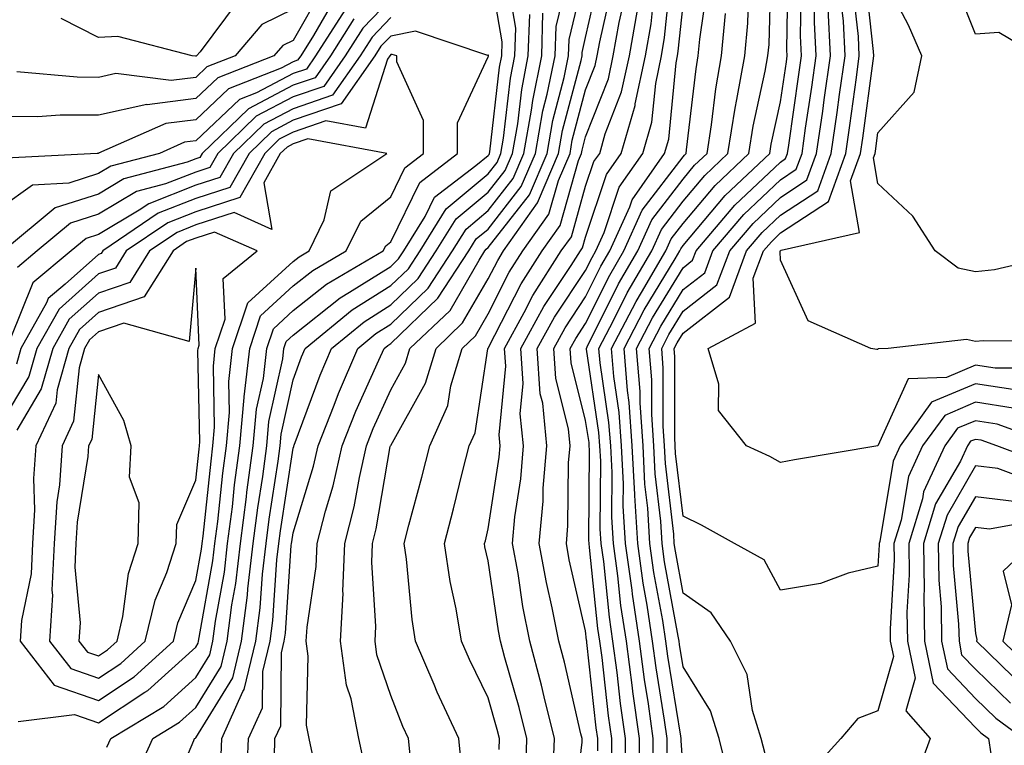
# Model space of a CAD drawing. Units: inches. Extents: x 1026563 to 1029203, y 7221338 to 7223978.
# Drawn here: x 1026760 to 1026861, y 7221571 to 7221646 of the extents above; entities that cross this region are included whole.
import ezdxf

# ---------------------------------------------------------------- set-up
doc = ezdxf.new("R2010")
doc.units = ezdxf.units.IN
doc.header["$MEASUREMENT"] = 0
doc.layers.add('Contour_10267221', color=7, linetype='Continuous', true_color=0x8878de)

msp = doc.modelspace()

# ---------------------------------------------------------------- linework, layer by layer
at = {"layer": 'Contour_10267221'}
for points in [[(1026864.5, 7221641.92, 2986), (1026860.47, 7221644.34, 2986), (1026858.05, 7221644.17, 2986), (1026855.84, 7221649.71, 2986), (1026854.75, 7221651.92, 2986), (1026855.26, 7221654.71, 2986), (1026854.34, 7221658.21, 2986), (1026854.65, 7221661.92, 2986), (1026855.28, 7221664.69, 2986), (1026855.61, 7221669.48, 2986), (1026856.04, 7221671.92, 2986), (1026856.82, 7221673.15, 2986), (1026858.05, 7221676.43, 2986), (1026860.86, 7221679.11, 2986), (1026862.23, 7221681.92, 2986)], [(1026775, 7221564.97, 3011), (1026777.85, 7221571.72, 3011), (1026777.93, 7221571.92, 3011), (1026778.01, 7221571.96, 3011), (1026778.05, 7221572, 3011), (1026781.84, 7221578.13, 3011), (1026782.74, 7221581.92, 3011), (1026783.36, 7221586.61, 3011), (1026783.4, 7221587.27, 3011), (1026783.95, 7221591.92, 3011), (1026784.4, 7221595.57, 3011), (1026784.91, 7221598.78, 3011), (1026785.34, 7221601.92, 3011), (1026785.55, 7221604.42, 3011), (1026786.98, 7221610.85, 3011), (1026787.09, 7221611.92, 3011), (1026787.33, 7221612.64, 3011), (1026788.05, 7221613.29, 3011), (1026792.85, 7221617.12, 3011), (1026793.81, 7221617.68, 3011), (1026798.05, 7221620.34, 3011), (1026798.85, 7221621.12, 3011), (1026799.38, 7221621.92, 3011), (1026801.59, 7221625.46, 3011), (1026802.54, 7221627.43, 3011), (1026806.8, 7221630.67, 3011), (1026808.05, 7221631.71, 3011), (1026808.15, 7221631.82, 3011), (1026808.19, 7221631.92, 3011), (1026808.21, 7221632.08, 3011), (1026809.2, 7221640.77, 3011), (1026809.44, 7221641.92, 3011), (1026809.48, 7221643.35, 3011), (1026808.05, 7221651.72, 3011)], [(1026795.35, 7221569.22, 3006), (1026794.77, 7221571.92, 3006), (1026793.99, 7221575.98, 3006), (1026793.52, 7221577.39, 3006), (1026792.91, 7221581.92, 3006), (1026793.17, 7221586.8, 3006), (1026793.15, 7221587.02, 3006), (1026793.34, 7221591.92, 3006), (1026794.3, 7221595.67, 3006), (1026794.83, 7221598.7, 3006), (1026795.55, 7221601.92, 3006), (1026796.25, 7221603.72, 3006), (1026798.05, 7221607.68, 3006), (1026799.57, 7221610.4, 3006), (1026800.02, 7221611.92, 3006), (1026804.14, 7221615.83, 3006), (1026807.11, 7221620.98, 3006), (1026807.72, 7221621.92, 3006), (1026807.85, 7221622.12, 3006), (1026808.05, 7221622.29, 3006), (1026812.29, 7221627.68, 3006), (1026814.09, 7221631.92, 3006), (1026814.67, 7221635.3, 3006), (1026815.84, 7221639.71, 3006), (1026816.29, 7221641.92, 3006), (1026816.35, 7221643.62, 3006), (1026818.05, 7221650.61, 3006)], [(1026800.08, 7221569.89, 3005), (1026799.89, 7221571.92, 3005), (1026799.3, 7221573.17, 3005), (1026798.05, 7221576.33, 3005), (1026796.64, 7221580.51, 3005), (1026796.45, 7221581.92, 3005), (1026796.53, 7221583.44, 3005), (1026796.1, 7221589.97, 3005), (1026796.17, 7221591.92, 3005), (1026796.55, 7221593.42, 3005), (1026798.01, 7221601.88, 3005), (1026798.03, 7221601.92, 3005), (1026798.03, 7221601.94, 3005), (1026798.05, 7221601.98, 3005), (1026801.62, 7221608.35, 3005), (1026802.7, 7221611.92, 3005), (1026805.43, 7221614.54, 3005), (1026808.05, 7221619.05, 3005), (1026809.03, 7221620.94, 3005), (1026809.63, 7221621.92, 3005), (1026813.13, 7221626.84, 3005), (1026813.21, 7221627.08, 3005), (1026815.28, 7221631.92, 3005), (1026815.69, 7221634.28, 3005), (1026817.58, 7221641.45, 3005), (1026817.68, 7221641.92, 3005), (1026817.68, 7221642.29, 3005), (1026818.05, 7221643.8, 3005), (1026819.55, 7221650.42, 3005)], [(1026816.7, 7221563.27, 3000), (1026817.68, 7221571.55, 3000), (1026817.7, 7221571.92, 3000), (1026817.56, 7221572.41, 3000), (1026815.88, 7221579.75, 3000), (1026815.3, 7221581.92, 3000), (1026814.63, 7221585.34, 3000), (1026814.05, 7221587.92, 3000), (1026813.3, 7221591.92, 3000), (1026813.71, 7221596.26, 3000), (1026813.71, 7221597.58, 3000), (1026814.07, 7221601.92, 3000), (1026813.66, 7221606.31, 3000), (1026813.4, 7221607.27, 3000), (1026813.09, 7221611.92, 3000), (1026814.85, 7221615.12, 3000), (1026818.05, 7221619.93, 3000), (1026818.71, 7221621.26, 3000), (1026819.09, 7221621.92, 3000), (1026819.96, 7221623.83, 3000), (1026821.51, 7221628.46, 3000), (1026823.93, 7221631.92, 3000), (1026824.85, 7221635.12, 3000), (1026825.24, 7221639.11, 3000), (1026825.84, 7221641.92, 3000), (1026826.16, 7221643.81, 3000), (1026826.86, 7221650.73, 3000)], [(1026825, 7221568.87, 2995), (1026825, 7221571.92, 2995), (1026824.5, 7221575.47, 2995), (1026824.1, 7221577.97, 2995), (1026823.58, 7221581.92, 2995), (1026822.85, 7221586.72, 2995), (1026822.82, 7221587.15, 2995), (1026822.15, 7221591.92, 2995), (1026821.92, 7221595.79, 2995), (1026821.94, 7221598.03, 2995), (1026821.72, 7221601.92, 2995), (1026821.49, 7221605.36, 2995), (1026820.94, 7221609.03, 2995), (1026820.71, 7221611.92, 2995), (1026823.23, 7221616.74, 2995), (1026823.79, 7221617.66, 2995), (1026826.27, 7221621.92, 2995), (1026826.82, 7221623.15, 2995), (1026828.05, 7221624.73, 2995), (1026831.33, 7221628.64, 2995), (1026834.79, 7221631.92, 2995), (1026835.24, 7221634.73, 2995), (1026836.49, 7221640.36, 2995), (1026836.76, 7221641.92, 2995), (1026836.88, 7221643.09, 2995), (1026837.09, 7221650.96, 2995)], [(1026826.43, 7221570.3, 2994), (1026826.43, 7221571.92, 2994), (1026826.16, 7221573.81, 2994), (1026825.3, 7221579.17, 2994), (1026824.92, 7221581.92, 2994), (1026824.38, 7221585.59, 2994), (1026823.97, 7221587.84, 2994), (1026823.4, 7221591.92, 2994), (1026823.11, 7221596.86, 2994), (1026823.09, 7221596.96, 2994), (1026822.84, 7221601.92, 2994), (1026822.52, 7221606.39, 2994), (1026822.35, 7221607.62, 2994), (1026822, 7221611.92, 2994), (1026824.07, 7221615.9, 2994), (1026827.23, 7221621.1, 2994), (1026827.72, 7221621.92, 2994), (1026827.82, 7221622.15, 2994), (1026828.05, 7221622.47, 2994), (1026832.37, 7221627.6, 2994), (1026836.94, 7221631.92, 2994), (1026837.09, 7221632.88, 2994), (1026838.05, 7221637.23, 2994), (1026838.66, 7221641.31, 2994), (1026838.73, 7221641.92, 2994), (1026838.69, 7221642.56, 2994), (1026838.85, 7221651.12, 2994)], [(1026867.29, 7221612.68, 2988), (1026858.85, 7221612.72, 2988), (1026858.05, 7221612.64, 2988), (1026857.13, 7221612.84, 2988), (1026849.09, 7221611.92, 2988), (1026848.09, 7221611.88, 2988), (1026848.05, 7221611.8, 2988), (1026847.93, 7221611.8, 2988), (1026847.31, 7221611.92, 2988), (1026840.9, 7221614.77, 2988), (1026838.05, 7221620.98, 2988), (1026838.01, 7221621.88, 2988), (1026838.03, 7221621.92, 2988), (1026838.03, 7221621.94, 2988), (1026838.05, 7221621.94, 2988), (1026838.13, 7221622, 2988), (1026846.16, 7221623.81, 2988), (1026845.24, 7221629.11, 2988), (1026846.25, 7221631.92, 2988), (1026846.49, 7221633.48, 2988), (1026847.56, 7221641.43, 2988), (1026847.62, 7221641.92, 2988), (1026847.6, 7221642.37, 2988), (1026846.72, 7221650.59, 2988)], [(1026867.95, 7221621.82, 2987), (1026860, 7221619.97, 2987), (1026858.05, 7221619.77, 2987), (1026856.29, 7221620.16, 2987), (1026853.93, 7221621.92, 2987), (1026851.62, 7221625.49, 2987), (1026848.05, 7221628.83, 2987), (1026847.6, 7221631.47, 2987), (1026847.76, 7221631.92, 2987), (1026847.8, 7221632.17, 2987), (1026848.05, 7221634.05, 2987), (1026851.78, 7221638.19, 2987), (1026852.56, 7221641.92, 2987), (1026851.19, 7221645.06, 2987), (1026848.05, 7221651.06, 2987)], [(1026780.61, 7221569.36, 3010), (1026780.71, 7221571.92, 3010), (1026782.89, 7221576.76, 3010), (1026783.01, 7221576.96, 3010), (1026784.2, 7221581.92, 3010), (1026784.65, 7221585.32, 3010), (1026784.89, 7221588.76, 3010), (1026785.26, 7221591.92, 3010), (1026785.57, 7221594.4, 3010), (1026786.49, 7221600.36, 3010), (1026786.7, 7221601.92, 3010), (1026786.82, 7221603.15, 3010), (1026788.05, 7221608.72, 3010), (1026788.91, 7221611.06, 3010), (1026789.28, 7221611.92, 3010), (1026794.09, 7221615.88, 3010), (1026798.05, 7221618.37, 3010), (1026799.87, 7221620.1, 3010), (1026801.06, 7221621.92, 3010), (1026803.73, 7221626.24, 3010), (1026808.05, 7221629.83, 3010), (1026808.97, 7221631, 3010), (1026809.36, 7221631.92, 3010), (1026809.63, 7221633.5, 3010), (1026810.34, 7221639.63, 3010), (1026810.8, 7221641.92, 3010), (1026810.9, 7221644.77, 3010), (1026810, 7221649.97, 3010)], [(1026790.12, 7221569.85, 3007), (1026789.67, 7221571.92, 3007), (1026789.42, 7221573.29, 3007), (1026789.59, 7221580.38, 3007), (1026789.38, 7221581.92, 3007), (1026789.46, 7221583.33, 3007), (1026790.41, 7221589.56, 3007), (1026790.51, 7221591.92, 3007), (1026791.37, 7221595.24, 3007), (1026792.15, 7221597.82, 3007), (1026793.07, 7221601.92, 3007), (1026794.48, 7221605.49, 3007), (1026796.84, 7221610.71, 3007), (1026797.37, 7221611.92, 3007), (1026797.74, 7221612.23, 3007), (1026798.05, 7221612.43, 3007), (1026802.89, 7221617.08, 3007), (1026806.06, 7221621.92, 3007), (1026806.82, 7221623.15, 3007), (1026808.05, 7221624.17, 3007), (1026811.45, 7221628.52, 3007), (1026812.91, 7221631.92, 3007), (1026813.67, 7221636.3, 3007), (1026814.12, 7221637.99, 3007), (1026814.92, 7221641.92, 3007), (1026815.02, 7221644.95, 3007), (1026816.29, 7221650.16, 3007)], [(1026820.73, 7221569.24, 2998), (1026820.73, 7221571.92, 2998), (1026820.39, 7221574.26, 2998), (1026819.75, 7221580.22, 2998), (1026819.51, 7221581.92, 2998), (1026819.32, 7221583.19, 2998), (1026818.46, 7221591.51, 2998), (1026818.4, 7221591.92, 2998), (1026818.38, 7221592.25, 2998), (1026818.44, 7221601.53, 2998), (1026818.42, 7221601.92, 2998), (1026818.4, 7221602.27, 2998), (1026818.05, 7221604.54, 2998), (1026816.57, 7221610.44, 2998), (1026816.47, 7221611.92, 2998), (1026817.03, 7221612.94, 2998), (1026818.05, 7221614.48, 2998), (1026820.53, 7221619.44, 2998), (1026821.98, 7221621.92, 2998), (1026823.87, 7221626.1, 2998), (1026828.05, 7221631.59, 2998), (1026828.21, 7221631.76, 2998), (1026828.36, 7221631.92, 2998), (1026828.42, 7221632.29, 2998), (1026829.38, 7221640.59, 2998), (1026829.61, 7221641.92, 2998), (1026829.77, 7221643.64, 2998), (1026830.61, 7221649.36, 2998)], [(1026828.05, 7221568.81, 2993), (1026827.85, 7221571.72, 2993), (1026827.85, 7221571.92, 2993), (1026827.82, 7221572.15, 2993), (1026826.49, 7221580.36, 2993), (1026826.27, 7221581.92, 2993), (1026825.96, 7221584.01, 2993), (1026825.06, 7221588.93, 2993), (1026824.65, 7221591.92, 2993), (1026824.44, 7221595.53, 2993), (1026824.14, 7221598.01, 2993), (1026823.95, 7221601.92, 2993), (1026823.64, 7221606.33, 2993), (1026823.64, 7221607.51, 2993), (1026823.28, 7221611.92, 2993), (1026824.92, 7221615.05, 2993), (1026828.05, 7221620.2, 2993), (1026829.01, 7221620.96, 2993), (1026829.38, 7221621.92, 2993), (1026833.36, 7221626.61, 2993), (1026838.05, 7221631.04, 2993), (1026838.58, 7221631.39, 2993), (1026838.77, 7221631.92, 2993), (1026838.89, 7221632.76, 2993), (1026839.94, 7221640.03, 2993), (1026840.22, 7221641.92, 2993), (1026840.12, 7221643.99, 2993), (1026840.22, 7221649.75, 2993)], [(1026866.02, 7221609.89, 2989), (1026860.08, 7221609.89, 2989), (1026858.05, 7221610.22, 2989), (1026855.08, 7221608.95, 2989), (1026851.16, 7221608.81, 2989), (1026848.05, 7221601.92, 2989), (1026839.48, 7221600.49, 2989), (1026838.05, 7221600.24, 2989), (1026836.96, 7221600.83, 2989), (1026834.55, 7221601.92, 2989), (1026831.68, 7221605.55, 2989), (1026831.72, 7221608.25, 2989), (1026830.63, 7221611.92, 2989), (1026835.47, 7221614.5, 2989), (1026835.26, 7221619.13, 2989), (1026836.29, 7221621.92, 2989), (1026837.11, 7221622.86, 2989), (1026838.05, 7221623.78, 2989), (1026842.97, 7221627, 2989), (1026844.77, 7221631.92, 2989), (1026845.18, 7221634.79, 2989), (1026845.84, 7221639.71, 2989), (1026846.14, 7221641.92, 2989), (1026846.04, 7221643.93, 2989), (1026845.45, 7221649.32, 2989)], [(1026791.1, 7221648.87, 3006), (1026788.05, 7221643.52, 3006), (1026786.98, 7221642.99, 3006), (1026786.06, 7221641.92, 3006), (1026780.3, 7221639.67, 3006), (1026778.05, 7221637.55, 3006), (1026773.05, 7221636.92, 3006), (1026773.03, 7221636.94, 3006), (1026768.05, 7221635.83, 3006), (1026764.12, 7221635.85, 3006), (1026761.8, 7221635.67, 3006), (1026758.05, 7221635.71, 3006)], [(1026805.3, 7221569.17, 3004), (1026805.04, 7221571.92, 3004), (1026802.82, 7221576.69, 3004), (1026802.5, 7221577.47, 3004), (1026800.61, 7221581.92, 3004), (1026800.24, 7221584.11, 3004), (1026799.67, 7221590.3, 3004), (1026799.44, 7221591.92, 3004), (1026799.92, 7221593.8, 3004), (1026801.23, 7221598.74, 3004), (1026802.05, 7221601.92, 3004), (1026803.91, 7221606.06, 3004), (1026804.22, 7221608.09, 3004), (1026805.37, 7221611.92, 3004), (1026806.74, 7221613.23, 3004), (1026808.05, 7221615.49, 3004), (1026810.22, 7221619.75, 3004), (1026811.6, 7221621.92, 3004), (1026814.28, 7221625.69, 3004), (1026815.26, 7221629.13, 3004), (1026816.45, 7221631.92, 3004), (1026816.68, 7221633.29, 3004), (1026818.05, 7221638.44, 3004), (1026819.03, 7221640.94, 3004), (1026819.24, 7221641.92, 3004), (1026819.5, 7221643.37, 3004), (1026820.8, 7221649.17, 3004)], [(1026814.73, 7221568.6, 3001), (1026814.87, 7221571.92, 3001), (1026813.79, 7221576.18, 3001), (1026813.52, 7221577.39, 3001), (1026812.31, 7221581.92, 3001), (1026811.6, 7221585.47, 3001), (1026811.12, 7221588.85, 3001), (1026810.55, 7221591.92, 3001), (1026810.8, 7221594.67, 3001), (1026811.41, 7221598.56, 3001), (1026811.66, 7221601.92, 3001), (1026811.35, 7221605.22, 3001), (1026811.64, 7221608.33, 3001), (1026811.41, 7221611.92, 3001), (1026813.75, 7221616.22, 3001), (1026816.57, 7221620.44, 3001), (1026817.52, 7221621.92, 3001), (1026817.74, 7221622.23, 3001), (1026818.05, 7221623.35, 3001), (1026820.2, 7221629.77, 3001), (1026821.7, 7221631.92, 3001), (1026823.13, 7221636.84, 3001), (1026823.15, 7221637.02, 3001), (1026824.18, 7221641.92, 3001), (1026824.77, 7221645.2, 3001), (1026825.14, 7221649.01, 3001)], [(1026823.58, 7221567.45, 2996), (1026823.58, 7221571.92, 2996), (1026822.89, 7221576.76, 2996), (1026822.85, 7221577.12, 2996), (1026822.23, 7221581.92, 2996), (1026821.68, 7221585.55, 2996), (1026821.35, 7221588.62, 2996), (1026820.9, 7221591.92, 2996), (1026820.75, 7221594.62, 2996), (1026820.76, 7221599.21, 2996), (1026820.63, 7221601.92, 2996), (1026820.45, 7221604.32, 2996), (1026819.53, 7221610.44, 2996), (1026819.42, 7221611.92, 2996), (1026820.92, 7221614.79, 2996), (1026822.33, 7221617.64, 2996), (1026824.85, 7221621.92, 2996), (1026825.84, 7221624.13, 2996), (1026828.05, 7221627.02, 2996), (1026830.3, 7221629.67, 2996), (1026832.66, 7221631.92, 2996), (1026833.4, 7221636.57, 2996), (1026833.58, 7221637.45, 2996), (1026834.38, 7221641.92, 2996), (1026834.69, 7221645.28, 2996), (1026834.79, 7221648.66, 2996)], [(1026832.99, 7221566.98, 2992), (1026831.74, 7221571.92, 2992), (1026830.88, 7221574.75, 2992), (1026828.05, 7221579.26, 2992), (1026827.68, 7221581.55, 2992), (1026827.64, 7221581.92, 2992), (1026827.56, 7221582.41, 2992), (1026826.16, 7221590.03, 2992), (1026825.9, 7221591.92, 2992), (1026825.76, 7221594.21, 2992), (1026825.2, 7221599.07, 2992), (1026825.04, 7221601.92, 2992), (1026824.83, 7221605.14, 2992), (1026824.83, 7221608.7, 2992), (1026824.57, 7221611.92, 2992), (1026825.76, 7221614.21, 2992), (1026828.05, 7221617.97, 2992), (1026830.28, 7221619.69, 2992), (1026831.1, 7221621.92, 2992), (1026834.3, 7221625.67, 2992), (1026838.05, 7221629.22, 2992), (1026839.67, 7221630.3, 2992), (1026840.26, 7221631.92, 2992), (1026840.63, 7221634.5, 2992), (1026841.25, 7221638.72, 2992), (1026841.7, 7221641.92, 2992), (1026841.53, 7221645.4, 2992), (1026841.59, 7221648.38, 2992)], [(1026792.25, 7221647.72, 3007), (1026790.14, 7221644.01, 3007), (1026788.81, 7221641.92, 3007), (1026788.5, 7221641.47, 3007), (1026788.05, 7221641.31, 3007), (1026786.8, 7221640.67, 3007), (1026781.41, 7221638.56, 3007), (1026778.05, 7221635.38, 3007), (1026774.98, 7221634.99, 3007), (1026768.07, 7221631.94, 3007), (1026768.05, 7221631.92, 3007), (1026767.91, 7221631.92, 3007), (1026758.54, 7221631.43, 3007)], [(1026798.05, 7221647.78, 3010), (1026795.2, 7221644.77, 3010), (1026793.38, 7221641.92, 3010), (1026791.17, 7221638.8, 3010), (1026788.05, 7221637.72, 3010), (1026784.24, 7221635.73, 3010), (1026780.32, 7221631.92, 3010), (1026779.5, 7221630.47, 3010), (1026778.05, 7221630.01, 3010), (1026774.92, 7221628.8, 3010), (1026771.96, 7221628.01, 3010), (1026768.05, 7221625.69, 3010), (1026765.2, 7221624.77, 3010), (1026761.78, 7221621.92, 3010), (1026759.75, 7221620.22, 3010)], [(1026782.39, 7221647.58, 3004), (1026778.48, 7221642.35, 3004), (1026778.11, 7221641.92, 3004), (1026778.07, 7221641.9, 3004), (1026778.05, 7221641.88, 3004), (1026778.01, 7221641.88, 3004), (1026777.68, 7221641.92, 3004), (1026770.04, 7221643.91, 3004), (1026768.05, 7221643.81, 3004), (1026764.22, 7221645.75, 3004)], [(1026809.18, 7221570.79, 3003), (1026809.22, 7221571.92, 3003), (1026808.99, 7221572.86, 3003), (1026808.05, 7221576.08, 3003), (1026806.14, 7221580.01, 3003), (1026805.32, 7221581.92, 3003), (1026804.75, 7221585.22, 3003), (1026804.14, 7221588.01, 3003), (1026803.56, 7221591.92, 3003), (1026804.48, 7221595.49, 3003), (1026805.41, 7221599.28, 3003), (1026806.1, 7221601.92, 3003), (1026806.7, 7221603.27, 3003), (1026808.03, 7221611.9, 3003), (1026808.03, 7221611.92, 3003), (1026808.05, 7221611.92, 3003), (1026808.05, 7221611.94, 3003), (1026811.43, 7221618.54, 3003), (1026813.58, 7221621.92, 3003), (1026815.43, 7221624.54, 3003), (1026817.33, 7221631.2, 3003), (1026817.64, 7221631.92, 3003), (1026817.7, 7221632.27, 3003), (1026818.05, 7221633.62, 3003), (1026820.39, 7221639.58, 3003), (1026820.88, 7221641.92, 3003), (1026821.49, 7221645.36, 3003), (1026822.07, 7221647.9, 3003)], [(1026862.33, 7221607.64, 2990), (1026858.05, 7221608.31, 2990), (1026853.56, 7221606.41, 2990), (1026850.34, 7221601.92, 2990), (1026849.61, 7221600.36, 2990), (1026848.25, 7221592.12, 2990), (1026848.19, 7221591.92, 2990), (1026848.19, 7221591.78, 2990), (1026848.05, 7221589.6, 2990), (1026845, 7221588.87, 2990), (1026842.15, 7221587.82, 2990), (1026838.05, 7221587.12, 2990), (1026836.37, 7221590.24, 2990), (1026833.34, 7221591.92, 2990), (1026829.94, 7221593.81, 2990), (1026828.05, 7221594.73, 2990), (1026827.29, 7221601.16, 2990), (1026827.25, 7221601.92, 2990), (1026827.19, 7221602.78, 2990), (1026827.21, 7221611.08, 2990), (1026827.15, 7221611.92, 2990), (1026827.46, 7221612.51, 2990), (1026828.05, 7221613.5, 2990), (1026832.8, 7221617.17, 2990), (1026834.55, 7221621.92, 2990), (1026836.17, 7221623.8, 2990), (1026838.05, 7221625.59, 2990), (1026841.88, 7221628.09, 2990), (1026843.26, 7221631.92, 2990), (1026843.85, 7221636.12, 2990), (1026844.1, 7221637.97, 2990), (1026844.67, 7221641.92, 2990), (1026844.5, 7221645.47, 2990), (1026844.2, 7221648.07, 2990)], [(1026793.34, 7221646.63, 3008), (1026790.34, 7221641.92, 3008), (1026789.4, 7221640.57, 3008), (1026788.05, 7221640.12, 3008), (1026784.26, 7221638.13, 3008), (1026782.52, 7221637.45, 3008), (1026778.05, 7221633.21, 3008), (1026776.9, 7221633.07, 3008), (1026774.32, 7221631.92, 3008), (1026769.34, 7221630.63, 3008), (1026768.05, 7221629.85, 3008), (1026765, 7221628.87, 3008), (1026761.29, 7221628.68, 3008), (1026758.05, 7221626.33, 3008)], [(1026788.05, 7221646.72, 3005), (1026784.83, 7221645.14, 3005), (1026782.09, 7221641.92, 3005), (1026779.18, 7221640.79, 3005), (1026778.05, 7221639.71, 3005), (1026775.53, 7221639.4, 3005), (1026769.85, 7221640.12, 3005), (1026768.05, 7221639.71, 3005), (1026765.86, 7221639.73, 3005), (1026759.69, 7221640.28, 3005)], [(1026786.12, 7221569.99, 3008), (1026786.17, 7221571.92, 3008), (1026786.76, 7221573.21, 3008), (1026786.84, 7221580.71, 3008), (1026787.13, 7221581.92, 3008), (1026787.25, 7221582.72, 3008), (1026787.85, 7221591.72, 3008), (1026787.87, 7221591.92, 3008), (1026787.89, 7221592.08, 3008), (1026788.05, 7221593.03, 3008), (1026790.12, 7221599.85, 3008), (1026790.59, 7221601.92, 3008), (1026792.25, 7221606.12, 3008), (1026792.68, 7221607.29, 3008), (1026794.67, 7221611.92, 3008), (1026796.53, 7221613.44, 3008), (1026798.05, 7221614.4, 3008), (1026801.88, 7221618.09, 3008), (1026804.4, 7221621.92, 3008), (1026805.8, 7221624.17, 3008), (1026808.05, 7221626.06, 3008), (1026810.63, 7221629.34, 3008), (1026811.72, 7221631.92, 3008), (1026812.5, 7221636.37, 3008), (1026812.62, 7221637.35, 3008), (1026813.56, 7221641.92, 3008), (1026813.67, 7221646.3, 3008)], [(1026811.9, 7221568.07, 3002), (1026812.03, 7221571.92, 3002), (1026811.23, 7221575.1, 3002), (1026809.77, 7221580.2, 3002), (1026809.3, 7221581.92, 3002), (1026809.1, 7221582.97, 3002), (1026808.05, 7221590.14, 3002), (1026807.72, 7221591.59, 3002), (1026807.68, 7221591.92, 3002), (1026807.76, 7221592.21, 3002), (1026808.05, 7221593.42, 3002), (1026809.18, 7221600.79, 3002), (1026809.28, 7221601.92, 3002), (1026809.18, 7221603.05, 3002), (1026809.85, 7221610.12, 3002), (1026809.73, 7221611.92, 3002), (1026811.74, 7221615.61, 3002), (1026812.62, 7221617.35, 3002), (1026815.55, 7221621.92, 3002), (1026816.59, 7221623.38, 3002), (1026818.05, 7221628.56, 3002), (1026818.89, 7221631.08, 3002), (1026819.5, 7221631.92, 3002), (1026820.06, 7221633.93, 3002), (1026821.74, 7221638.23, 3002), (1026822.54, 7221641.92, 3002), (1026823.36, 7221646.61, 3002)], [(1026819.3, 7221570.67, 2999), (1026819.3, 7221571.92, 2999), (1026819.14, 7221573.01, 2999), (1026818.19, 7221581.78, 2999), (1026818.17, 7221581.92, 2999), (1026818.15, 7221582.02, 2999), (1026818.05, 7221582.97, 2999), (1026816.37, 7221590.24, 2999), (1026816.08, 7221591.92, 2999), (1026816.23, 7221593.74, 2999), (1026816.31, 7221600.18, 2999), (1026816.45, 7221601.92, 2999), (1026816.29, 7221603.68, 2999), (1026814.98, 7221608.85, 2999), (1026814.79, 7221611.92, 2999), (1026815.94, 7221614.03, 2999), (1026818.05, 7221617.21, 2999), (1026819.61, 7221620.36, 2999), (1026820.53, 7221621.92, 2999), (1026822.58, 7221626.45, 2999), (1026822.82, 7221627.15, 2999), (1026826.16, 7221631.92, 2999), (1026826.59, 7221633.38, 2999), (1026827.33, 7221641.2, 2999), (1026827.48, 7221641.92, 2999), (1026827.56, 7221642.41, 2999), (1026828.05, 7221647.17, 2999)], [(1026822.15, 7221567.82, 2997), (1026822.15, 7221571.92, 2997), (1026821.64, 7221575.51, 2997), (1026821.29, 7221578.68, 2997), (1026820.86, 7221581.92, 2997), (1026820.51, 7221584.38, 2997), (1026819.91, 7221590.06, 2997), (1026819.65, 7221591.92, 2997), (1026819.55, 7221593.42, 2997), (1026819.61, 7221600.36, 2997), (1026819.51, 7221601.92, 2997), (1026819.42, 7221603.29, 2997), (1026818.13, 7221611.84, 2997), (1026818.13, 7221611.92, 2997), (1026818.21, 7221612.08, 2997), (1026821.43, 7221618.54, 2997), (1026823.4, 7221621.92, 2997), (1026824.85, 7221625.12, 2997), (1026828.05, 7221629.3, 2997), (1026829.24, 7221630.73, 2997), (1026830.51, 7221631.92, 2997), (1026830.98, 7221634.85, 2997), (1026831.41, 7221638.56, 2997), (1026832, 7221641.92, 2997), (1026832.41, 7221646.28, 2997)], [(1026836.47, 7221570.34, 2991), (1026836.06, 7221571.92, 2991), (1026835.18, 7221574.79, 2991), (1026834.63, 7221578.5, 2991), (1026832.91, 7221581.92, 2991), (1026830.94, 7221584.81, 2991), (1026828.05, 7221586.82, 2991), (1026827.27, 7221591.14, 2991), (1026827.15, 7221591.92, 2991), (1026827.09, 7221592.88, 2991), (1026826.25, 7221600.12, 2991), (1026826.16, 7221601.92, 2991), (1026826, 7221603.97, 2991), (1026826.02, 7221609.89, 2991), (1026825.86, 7221611.92, 2991), (1026826.6, 7221613.37, 2991), (1026828.05, 7221615.73, 2991), (1026831.53, 7221618.44, 2991), (1026832.84, 7221621.92, 2991), (1026835.24, 7221624.73, 2991), (1026838.05, 7221627.41, 2991), (1026840.76, 7221629.21, 2991), (1026841.76, 7221631.92, 2991), (1026842.39, 7221636.26, 2991), (1026842.54, 7221637.43, 2991), (1026843.19, 7221641.92, 2991), (1026842.93, 7221646.8, 2991)], [(1026794.26, 7221645.71, 3009), (1026791.86, 7221641.92, 3009), (1026790.28, 7221639.69, 3009), (1026788.05, 7221638.91, 3009), (1026783.46, 7221636.51, 3009), (1026778.69, 7221631.92, 3009), (1026778.46, 7221631.51, 3009), (1026778.05, 7221631.37, 3009), (1026777.15, 7221631.02, 3009), (1026770.65, 7221629.32, 3009), (1026768.05, 7221627.76, 3009), (1026763.62, 7221626.35, 3009), (1026758.3, 7221621.92, 3009)], [(1026798.05, 7221645.87, 3011), (1026796.14, 7221643.83, 3011), (1026794.91, 7221641.92, 3011), (1026792.07, 7221637.9, 3011), (1026788.05, 7221636.51, 3011), (1026785.04, 7221634.93, 3011), (1026781.92, 7221631.92, 3011), (1026780.53, 7221629.44, 3011), (1026778.05, 7221628.66, 3011), (1026773.21, 7221626.76, 3011), (1026772.25, 7221626.12, 3011), (1026768.05, 7221623.6, 3011), (1026766.78, 7221623.19, 3011), (1026765.24, 7221621.92, 3011), (1026761.33, 7221618.64, 3011), (1026758.99, 7221612.86, 3011)], [(1026783.26, 7221567.13, 3009), (1026783.44, 7221571.92, 3009), (1026784.89, 7221575.08, 3009), (1026784.92, 7221578.8, 3009), (1026785.67, 7221581.92, 3009), (1026785.94, 7221584.03, 3009), (1026786.37, 7221590.24, 3009), (1026786.57, 7221591.92, 3009), (1026786.74, 7221593.23, 3009), (1026788.05, 7221601.71, 3009), (1026788.11, 7221601.86, 3009), (1026788.11, 7221601.92, 3009), (1026788.15, 7221602.02, 3009), (1026790.8, 7221609.17, 3009), (1026791.98, 7221611.92, 3009), (1026795.32, 7221614.65, 3009), (1026798.05, 7221616.39, 3009), (1026800.86, 7221619.11, 3009), (1026802.72, 7221621.92, 3009), (1026804.77, 7221625.2, 3009), (1026808.05, 7221627.94, 3009), (1026809.79, 7221630.18, 3009), (1026810.55, 7221631.92, 3009), (1026811.08, 7221634.95, 3009), (1026811.49, 7221638.48, 3009), (1026812.17, 7221641.92, 3009), (1026812.31, 7221646.18, 3009)], [(1026771.9, 7221568.07, 3012), (1026773.64, 7221571.92, 3012), (1026776.37, 7221573.6, 3012), (1026778.05, 7221575.1, 3012), (1026780.65, 7221579.32, 3012), (1026781.27, 7221581.92, 3012), (1026781.76, 7221585.63, 3012), (1026782.15, 7221587.82, 3012), (1026782.62, 7221591.92, 3012), (1026783.25, 7221596.72, 3012), (1026783.3, 7221597.17, 3012), (1026783.95, 7221601.92, 3012), (1026784.28, 7221605.69, 3012), (1026784.98, 7221608.85, 3012), (1026785.34, 7221611.92, 3012), (1026786.02, 7221613.95, 3012), (1026788.05, 7221615.81, 3012), (1026791.45, 7221618.52, 3012), (1026797.29, 7221621.92, 3012), (1026797.54, 7221622.43, 3012), (1026798.05, 7221622.86, 3012), (1026801.04, 7221628.93, 3012), (1026804.92, 7221631.92, 3012), (1026804.92, 7221635.05, 3012), (1026808.05, 7221641.82, 3012), (1026808.07, 7221641.9, 3012), (1026808.07, 7221641.94, 3012), (1026808.05, 7221642.02, 3012), (1026808.01, 7221641.96, 3012), (1026800.59, 7221644.46, 3012), (1026798.05, 7221643.95, 3012), (1026797.05, 7221642.92, 3012), (1026796.43, 7221641.92, 3012), (1026792.97, 7221637, 3012), (1026788.05, 7221635.32, 3012), (1026785.82, 7221634.15, 3012), (1026783.52, 7221631.92, 3012), (1026781.55, 7221628.42, 3012), (1026778.05, 7221627.31, 3012), (1026774.18, 7221625.79, 3012), (1026768.5, 7221621.92, 3012), (1026768.32, 7221621.65, 3012), (1026768.05, 7221621.55, 3012), (1026764.65, 7221618.52, 3012), (1026762.91, 7221617.06, 3012), (1026762.72, 7221616.59, 3012), (1026760.1, 7221611.92, 3012), (1026759.65, 7221610.32, 3012)], [(1026768.93, 7221571.04, 3013), (1026769.32, 7221571.92, 3013), (1026774.75, 7221575.22, 3013), (1026778.05, 7221578.19, 3013), (1026779.48, 7221580.49, 3013), (1026779.81, 7221581.92, 3013), (1026780.08, 7221583.95, 3013), (1026780.98, 7221588.99, 3013), (1026781.31, 7221591.92, 3013), (1026781.8, 7221595.67, 3013), (1026782.03, 7221597.94, 3013), (1026782.56, 7221601.92, 3013), (1026783.01, 7221606.88, 3013), (1026783.01, 7221606.96, 3013), (1026783.58, 7221611.92, 3013), (1026784.69, 7221615.28, 3013), (1026788.05, 7221618.33, 3013), (1026790.04, 7221619.93, 3013), (1026793.48, 7221621.92, 3013), (1026794.98, 7221624.99, 3013), (1026798.05, 7221627.47, 3013), (1026799.51, 7221630.46, 3013), (1026801.43, 7221631.92, 3013), (1026801.43, 7221635.3, 3013), (1026798.67, 7221641.3, 3013), (1026798.67, 7221641.92, 3013), (1026798.21, 7221642.08, 3013), (1026798.05, 7221642.06, 3013), (1026797.99, 7221641.98, 3013), (1026797.95, 7221641.92, 3013), (1026797.72, 7221641.59, 3013), (1026795.47, 7221634.5, 3013), (1026791.39, 7221635.26, 3013), (1026788.05, 7221634.11, 3013), (1026786.6, 7221633.37, 3013), (1026785.12, 7221631.92, 3013), (1026782.58, 7221627.39, 3013), (1026778.05, 7221625.94, 3013), (1026775.16, 7221624.81, 3013), (1026770.9, 7221621.92, 3013), (1026769.81, 7221620.16, 3013), (1026768.05, 7221619.58, 3013), (1026764.01, 7221615.96, 3013), (1026761.72, 7221611.92, 3013), (1026760.92, 7221609.05, 3013), (1026758.05, 7221604.22, 3013)], [(1026759.81, 7221573.68, 3014), (1026765.59, 7221574.38, 3014), (1026768.05, 7221573.54, 3014), (1026772.82, 7221576.69, 3014), (1026773.11, 7221576.86, 3014), (1026778.05, 7221581.3, 3014), (1026778.28, 7221581.69, 3014), (1026778.34, 7221581.92, 3014), (1026778.4, 7221582.27, 3014), (1026779.81, 7221590.16, 3014), (1026780, 7221591.92, 3014), (1026780.3, 7221594.17, 3014), (1026780.82, 7221599.15, 3014), (1026781.19, 7221601.92, 3014), (1026781.49, 7221605.36, 3014), (1026781.43, 7221608.54, 3014), (1026781.8, 7221611.92, 3014), (1026783.38, 7221616.59, 3014), (1026788.05, 7221620.85, 3014), (1026788.66, 7221621.31, 3014), (1026789.67, 7221621.92, 3014), (1026791.23, 7221625.1, 3014), (1026791.9, 7221628.07, 3014), (1026797.64, 7221631.92, 3014), (1026789.55, 7221633.42, 3014), (1026788.05, 7221632.92, 3014), (1026787.41, 7221632.56, 3014), (1026786.72, 7221631.92, 3014), (1026785.04, 7221628.91, 3014), (1026785.84, 7221624.13, 3014), (1026781.98, 7221625.85, 3014), (1026778.05, 7221624.6, 3014), (1026776.14, 7221623.83, 3014), (1026773.3, 7221621.92, 3014), (1026771.29, 7221618.68, 3014), (1026768.05, 7221617.58, 3014), (1026765.04, 7221614.93, 3014), (1026763.36, 7221611.92, 3014), (1026762.19, 7221607.78, 3014), (1026759.69, 7221603.56, 3014)], [(1026861.94, 7221605.81, 2991), (1026858.05, 7221606.41, 2991), (1026854.91, 7221605.06, 2991), (1026852.64, 7221601.92, 2991), (1026851.17, 7221598.8, 2991), (1026850.43, 7221594.3, 2991), (1026849.69, 7221591.92, 2991), (1026849.71, 7221590.26, 2991), (1026849.3, 7221583.17, 2991), (1026849.32, 7221581.92, 2991), (1026849.65, 7221580.32, 2991), (1026848.05, 7221574.75, 2991), (1026846, 7221573.97, 2991), (1026844.24, 7221571.92, 2991), (1026841.31, 7221568.66, 2991)], [(1026866.41, 7221601.92, 2992), (1026860.3, 7221604.17, 2992), (1026858.05, 7221604.5, 2992), (1026856.23, 7221603.74, 2992), (1026854.92, 7221601.92, 2992), (1026852.74, 7221597.23, 2992), (1026852.62, 7221596.49, 2992), (1026851.21, 7221591.92, 2992), (1026851.25, 7221588.72, 2992), (1026851.02, 7221584.89, 2992), (1026851.08, 7221581.92, 2992), (1026851.86, 7221578.11, 2992), (1026850.9, 7221574.77, 2992), (1026853.4, 7221571.92, 2992), (1026851.98, 7221567.99, 2992)], [(1026865.94, 7221599.81, 2993), (1026860.26, 7221601.92, 2993), (1026858.64, 7221602.51, 2993), (1026858.05, 7221602.6, 2993), (1026857.56, 7221602.41, 2993), (1026857.23, 7221601.92, 2993), (1026856.51, 7221600.38, 2993), (1026853.97, 7221596, 2993), (1026852.72, 7221591.92, 2993), (1026852.8, 7221587.17, 2993), (1026852.76, 7221586.63, 2993), (1026852.84, 7221581.92, 2993), (1026853.73, 7221577.6, 2993), (1026858.05, 7221573.05, 2993), (1026858.62, 7221572.49, 2993), (1026859.4, 7221571.92, 2993), (1026859.63, 7221570.34, 2993)], [(1026864.28, 7221598.15, 2994), (1026860.37, 7221599.6, 2994), (1026858.05, 7221599.89, 2994), (1026855.14, 7221594.83, 2994), (1026854.24, 7221591.92, 2994), (1026854.3, 7221588.17, 2994), (1026854.53, 7221585.44, 2994), (1026854.59, 7221581.92, 2994), (1026855.2, 7221579.07, 2994), (1026858.05, 7221576.04, 2994), (1026860.14, 7221574.01, 2994), (1026862.99, 7221571.92, 2994)], [(1026862.31, 7221596.18, 2995), (1026858.05, 7221596.72, 2995), (1026856.29, 7221593.68, 2995), (1026855.75, 7221591.92, 2995), (1026855.78, 7221589.65, 2995), (1026856.33, 7221583.64, 2995), (1026856.37, 7221581.92, 2995), (1026856.64, 7221580.51, 2995), (1026858.05, 7221579.05, 2995), (1026861.66, 7221575.53, 2995)], [(1026865.47, 7221594.5, 2996), (1026859.51, 7221593.38, 2996), (1026858.05, 7221593.56, 2996), (1026857.44, 7221592.53, 2996), (1026857.27, 7221591.92, 2996), (1026857.27, 7221591.14, 2996), (1026858.05, 7221582.68, 2996), (1026858.21, 7221582.08, 2996), (1026858.17, 7221581.92, 2996), (1026863.17, 7221577.04, 2996)], [(1026863.91, 7221591.92, 2997), (1026860.9, 7221589.07, 2997), (1026861.76, 7221585.63, 2997), (1026860.88, 7221581.92, 2997), (1026864.51, 7221578.38, 2997)]]:
    msp.add_polyline3d(points, dxfattribs=at)
for points in [[(1026768.05, 7221575.83, 3015), (1026771.72, 7221578.25, 3015), (1026775.75, 7221581.92, 3015), (1026776.19, 7221583.78, 3015), (1026778.05, 7221588.11, 3015), (1026778.62, 7221591.35, 3015), (1026778.69, 7221591.92, 3015), (1026778.79, 7221592.66, 3015), (1026779.61, 7221600.36, 3015), (1026779.81, 7221601.92, 3015), (1026779.98, 7221603.85, 3015), (1026779.85, 7221610.12, 3015), (1026780.04, 7221611.92, 3015), (1026781.06, 7221614.93, 3015), (1026780.86, 7221619.11, 3015), (1026784.36, 7221621.92, 3015), (1026779.98, 7221623.85, 3015), (1026778.05, 7221623.23, 3015), (1026777.09, 7221622.88, 3015), (1026775.71, 7221621.92, 3015), (1026772.76, 7221617.21, 3015), (1026768.05, 7221615.61, 3015), (1026766.1, 7221613.87, 3015), (1026765, 7221611.92, 3015), (1026763.81, 7221607.68, 3015), (1026763.67, 7221606.3, 3015), (1026761.64, 7221601.92, 3015), (1026761.39, 7221598.58, 3015), (1026761.51, 7221595.38, 3015), (1026761.29, 7221591.92, 3015), (1026761.16, 7221588.81, 3015), (1026760.16, 7221584.03, 3015), (1026760.02, 7221581.92, 3015), (1026763.52, 7221577.39, 3015)], [(1026768.05, 7221578.11, 3016), (1026770.34, 7221579.63, 3016), (1026772.85, 7221581.92, 3016), (1026773.87, 7221586.1, 3016), (1026775.08, 7221588.95, 3016), (1026776.04, 7221591.92, 3016), (1026776.1, 7221593.87, 3016), (1026778.05, 7221598.4, 3016), (1026778.38, 7221601.59, 3016), (1026778.44, 7221601.92, 3016), (1026778.46, 7221602.33, 3016), (1026778.26, 7221611.71, 3016), (1026778.28, 7221611.92, 3016), (1026778.4, 7221612.27, 3016), (1026778.05, 7221620.16, 3016), (1026777.35, 7221612.62, 3016), (1026770.65, 7221614.52, 3016), (1026768.05, 7221613.64, 3016), (1026767.15, 7221612.82, 3016), (1026766.62, 7221611.92, 3016), (1026766.08, 7221609.95, 3016), (1026765.51, 7221604.46, 3016), (1026764.34, 7221601.92, 3016), (1026764.05, 7221597.92, 3016), (1026763.77, 7221596.2, 3016), (1026763.52, 7221591.92, 3016), (1026763.28, 7221587.15, 3016), (1026763.34, 7221586.63, 3016), (1026763.03, 7221581.92, 3016), (1026765.22, 7221579.09, 3016)], [(1026768.05, 7221580.4, 3017), (1026768.97, 7221581, 3017), (1026769.96, 7221581.92, 3017), (1026770.57, 7221584.44, 3017), (1026771.14, 7221588.83, 3017), (1026772.13, 7221591.92, 3017), (1026772.23, 7221596.1, 3017), (1026771.25, 7221598.72, 3017), (1026771.43, 7221601.92, 3017), (1026770.65, 7221604.52, 3017), (1026768.05, 7221609.26, 3017), (1026767.37, 7221602.6, 3017), (1026767.05, 7221601.92, 3017), (1026766.98, 7221600.85, 3017), (1026765.86, 7221594.11, 3017), (1026765.73, 7221591.92, 3017), (1026765.63, 7221589.5, 3017), (1026766.17, 7221583.8, 3017), (1026766.06, 7221581.92, 3017), (1026766.92, 7221580.79, 3017)]]:
    msp.add_polyline3d(points, close=True, dxfattribs=at)

doc.saveas('drawing.dxf')
